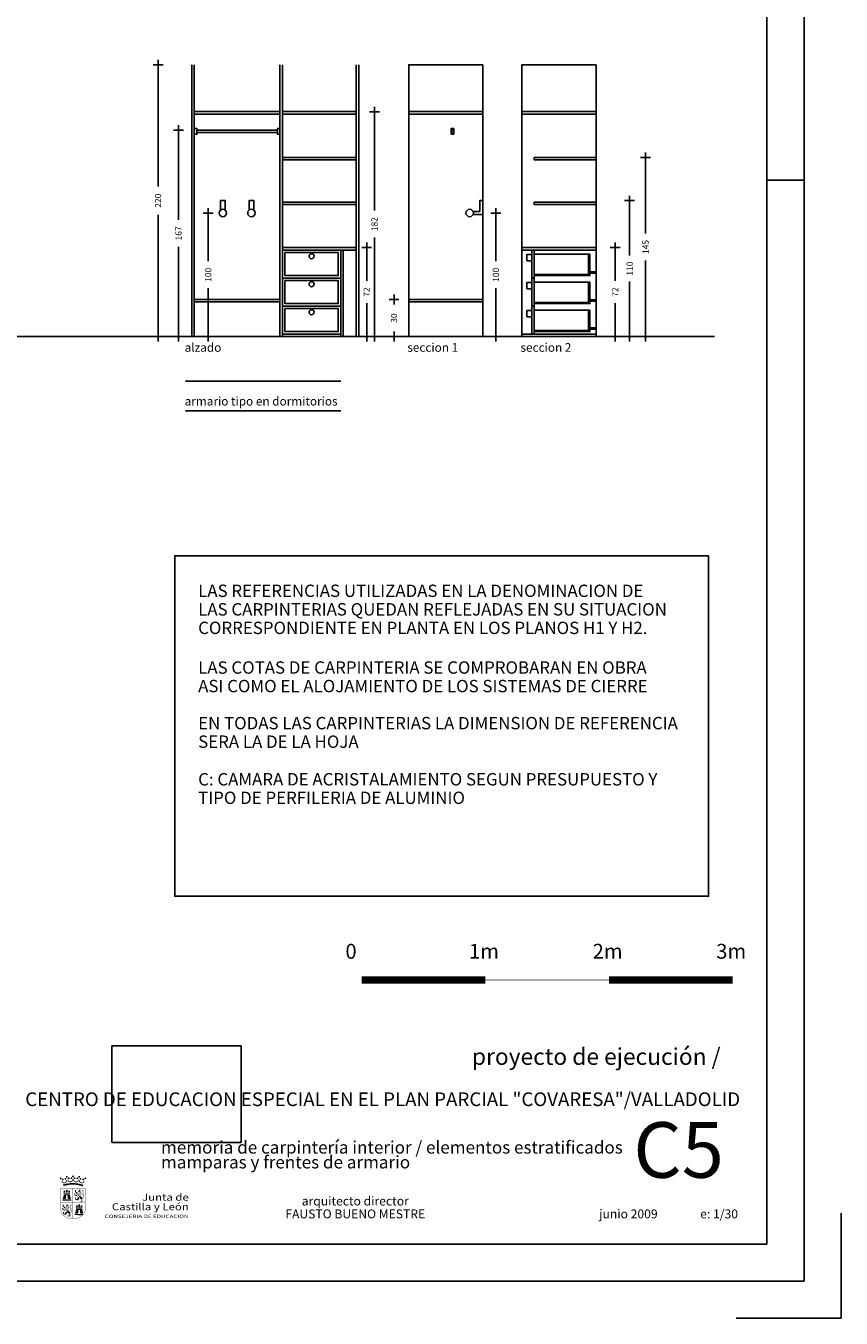
# Model space of a CAD drawing. Units: millimetres. Extents: x -98542 to -63304, y 8763 to 35323.
# Drawn here: x -72214 to -71555, y 27455 to 28501 of the extents above; entities that cross this region are included whole.
import ezdxf
from ezdxf.enums import TextEntityAlignment as Align

# ---------------------------------------------------------------- set-up
doc = ezdxf.new("R2010")
doc.units = ezdxf.units.MM
doc.header["$PDMODE"] = 3
doc.header["$PDSIZE"] = -3
doc.linetypes.add('CONTINUA', pattern=[0])
for name, color, linetype in [('0-CARPI', 8, 'Continuous'), ('0-COTAS', 204, 'CONTINUA'), ('2', 9, 'Continuous'), ('A-TRAMAS 1', 253, 'Continuous'), ('CARP-INTERIOR', 111, 'Continuous'), ('D-TEXTO', 7, 'Continuous')]:
    doc.layers.add(name, color=color, linetype=linetype)
doc.layers.add('T_caratula', color=7, linetype='Continuous', true_color=0xff8205)
doc.styles.add('2', font='SIMPLEX.shx')
doc.styles.add('century', font='GOTHIC.TTF')
doc.styles.add('Trebuchet MS', font='trebuc.TTF')
doc.styles.add('Tw Cen MT', font='TCCEB.TTF')
doc.styles.add('verdana', font='verdana.TTF', dxfattribs={"width": 1.2})
doc.dimstyles.new('ACOPIN', dxfattribs={"dimtxt": 5, "dimasz": 2, "dimexe": 0, "dimexo": 0, "dimgap": 5, "dimtad": 0, "dimdec": 0, "dimzin": 0, "dimdsep": 46, "dimtxsty": '2', "dimblk1": 'PIN1', "dimblk2": 'PIN2', "dimsah": 1, "dimcen": 0, "dimdle": 40, "dimse1": 1, "dimse2": 1, "dimadec": 0, "dimazin": 0, "dimtfac": 0.1, "dimtdec": 0, "dimtix": 1, "dimtofl": 0, "dimtmove": 2, "dimatfit": 3, "dimldrblk": 'PIN1', "dimfxl": 0, "dimtolj": 1, "dimtzin": 0, "dimarcsym": 0})
picture_1 = doc.add_image_def('image1.jpg', size_in_pixel=(375, 280))

# ---------------------------------------------------------------- blocks, each defined once
blk = doc.blocks.new('A1')
blk.add_line((0, 2970), (-100, 2970))
for points in [[(-8400, 0), (0, 0), (0, 5940), (-8400, 5940)], [(-8300, 100), (-100, 100), (-100, 5840), (-8300, 5840)]]:
    blk.add_lwpolyline(points, close=True)
blk.add_lwpolyline([(100, 182.8), (100, -100), (-182.8, -100)])
blk = doc.blocks.new('PIN1')
for p, q in [((2, 0), (-2, 0)), ((0, -2), (0, 2))]:
    blk.add_line(p, q)
at = {"const_width": 0.3}
blk.add_lwpolyline([(-0.15, 0, 1), (0.15, 0, 1)], format="xyb", close=True, dxfattribs=at)
blk = doc.blocks.new('PIN2')
for p, q in [((-2, 0), (2, 0)), ((0, 2), (0, -2))]:
    blk.add_line(p, q)
at = {"const_width": 0.3}
blk.add_lwpolyline([(-0.15, 0, 1), (0.15, 0, 1)], format="xyb", close=True, dxfattribs=at)
blk = doc.blocks.new('*D804')
at = {"layer": '0-COTAS', "color": 0, "lineweight": -2}
for p, q in [((-72107.4, 28467.3), (-72107.4, 28370.7)), ((-72107.4, 28251.3), (-72107.4, 28347.9))]:
    blk.add_line(p, q, dxfattribs=at)
at = {"layer": 'Defpoints', "color": 0}
for p in [(-72122.7, 28469.3), (-72107.4, 28469.3), (-72122.7, 28249.3)]:
    blk.add_point(p, dxfattribs=at)
at = {"layer": '0-COTAS', "color": 0, "lineweight": -2, "xscale": 2, "yscale": 2, "zscale": 2}
for name, p, rotation in [('PIN2', (-72107.4, 28469.3), 90), ('PIN1', (-72107.4, 28249.3), 270)]:
    blk.add_blockref(name, p, dxfattribs=dict(at, rotation=rotation))
at = {"layer": '0-COTAS', "color": 0, "insert": (-72107.4, 28359.3), "char_height": 5, "attachment_point": 5, "rotation": 90, "style": '2'}
blk.add_mtext('\\A1;220', dxfattribs=at)
blk = doc.blocks.new('*D832')
at = {"layer": '0-COTAS', "color": 0, "lineweight": -2}
for p, q in [((-71932.3, 28429.3), (-71932.3, 28351.3)), ((-71932.3, 28251.3), (-71932.3, 28329.4))]:
    blk.add_line(p, q, dxfattribs=at)
at = {"layer": 'Defpoints', "color": 0}
for p in [(-71947.1, 28431.3), (-71947.1, 28249.3), (-71932.3, 28249.3)]:
    blk.add_point(p, dxfattribs=at)
at = {"layer": '0-COTAS', "color": 0, "lineweight": -2, "xscale": 2, "yscale": 2, "zscale": 2}
for name, p, rotation in [('PIN1', (-71932.3, 28431.3), 90), ('PIN2', (-71932.3, 28249.3), 270)]:
    blk.add_blockref(name, p, dxfattribs=dict(at, rotation=rotation))
at = {"layer": '0-COTAS', "color": 0, "insert": (-71932.3, 28340.3), "char_height": 5, "attachment_point": 5, "rotation": 90, "style": '2'}
blk.add_mtext('\\A1;182', dxfattribs=at)
blk = doc.blocks.new('*D833')
at = {"layer": '0-COTAS', "color": 0, "lineweight": -2}
for p, q in [((-72090.8, 28414.3), (-72090.8, 28343.8)), ((-72090.8, 28251.3), (-72090.8, 28321.9))]:
    blk.add_line(p, q, dxfattribs=at)
at = {"layer": 'Defpoints', "color": 0}
for p in [(-72043.4, 28416.3), (-72090.8, 28249.3), (-72043.4, 28249.3)]:
    blk.add_point(p, dxfattribs=at)
at = {"layer": '0-COTAS', "color": 0, "lineweight": -2, "xscale": 2, "yscale": 2, "zscale": 2}
for name, p, rotation in [('PIN1', (-72090.8, 28416.3), 90), ('PIN2', (-72090.8, 28249.3), 270)]:
    blk.add_blockref(name, p, dxfattribs=dict(at, rotation=rotation))
at = {"layer": '0-COTAS', "color": 0, "insert": (-72090.8, 28332.8), "char_height": 5, "attachment_point": 5, "rotation": 90, "style": '2'}
blk.add_mtext('\\A1;167', dxfattribs=at)
blk = doc.blocks.new('*D834')
at = {"layer": '0-COTAS', "color": 0, "lineweight": -2}
for p, q in [((-72066.8, 28347.3), (-72066.8, 28310.3)), ((-72066.8, 28251.3), (-72066.8, 28288.4))]:
    blk.add_line(p, q, dxfattribs=at)
at = {"layer": 'Defpoints', "color": 0}
for p in [(-72055, 28349.3), (-72066.8, 28249.3), (-72043.4, 28249.3)]:
    blk.add_point(p, dxfattribs=at)
at = {"layer": '0-COTAS', "color": 0, "lineweight": -2, "xscale": 2, "yscale": 2, "zscale": 2}
for name, p, rotation in [('PIN1', (-72066.8, 28349.3), 90), ('PIN2', (-72066.8, 28249.3), 270)]:
    blk.add_blockref(name, p, dxfattribs=dict(at, rotation=rotation))
at = {"layer": '0-COTAS', "color": 0, "insert": (-72066.8, 28299.3), "char_height": 5, "attachment_point": 5, "rotation": 90, "style": '2'}
blk.add_mtext('\\A1;100', dxfattribs=at)
blk = doc.blocks.new('*D835')
at = {"layer": '0-COTAS', "color": 0, "lineweight": -2}
for p, q in [((-71938.6, 28319.3), (-71938.6, 28294.4)), ((-71938.6, 28251.3), (-71938.6, 28276.3))]:
    blk.add_line(p, q, dxfattribs=at)
at = {"layer": 'Defpoints', "color": 0}
for p in [(-71947.1, 28321.3), (-71947.1, 28249.3), (-71938.6, 28249.3)]:
    blk.add_point(p, dxfattribs=at)
at = {"layer": '0-COTAS', "color": 0, "lineweight": -2, "xscale": 2, "yscale": 2, "zscale": 2}
for name, p, rotation in [('PIN1', (-71938.6, 28321.3), 90), ('PIN2', (-71938.6, 28249.3), 270)]:
    blk.add_blockref(name, p, dxfattribs=dict(at, rotation=rotation))
at = {"layer": '0-COTAS', "color": 0, "insert": (-71938.6, 28285.3), "char_height": 5, "attachment_point": 5, "rotation": 90, "style": '2'}
blk.add_mtext('\\A1;72', dxfattribs=at)
blk = doc.blocks.new('*D836')
at = {"layer": '0-COTAS', "color": 0, "lineweight": -2}
for p, q in [((-71737.5, 28319.3), (-71737.5, 28294.4)), ((-71737.5, 28251.3), (-71737.5, 28276.3))]:
    blk.add_line(p, q, dxfattribs=at)
at = {"layer": 'Defpoints', "color": 0}
for p in [(-71783, 28321.3), (-71783, 28249.3), (-71737.5, 28249.3)]:
    blk.add_point(p, dxfattribs=at)
at = {"layer": '0-COTAS', "color": 0, "lineweight": -2, "xscale": 2, "yscale": 2, "zscale": 2}
for name, p, rotation in [('PIN1', (-71737.5, 28321.3), 90), ('PIN2', (-71737.5, 28249.3), 270)]:
    blk.add_blockref(name, p, dxfattribs=dict(at, rotation=rotation))
at = {"layer": '0-COTAS', "color": 0, "insert": (-71737.5, 28285.3), "char_height": 5, "attachment_point": 5, "rotation": 90, "style": '2'}
blk.add_mtext('\\A1;72', dxfattribs=at)
blk = doc.blocks.new('*D837')
at = {"layer": '0-COTAS', "color": 0, "lineweight": -2}
for p, q in [((-71725.9, 28357.3), (-71725.9, 28314.8)), ((-71725.9, 28251.3), (-71725.9, 28293.8))]:
    blk.add_line(p, q, dxfattribs=at)
at = {"layer": 'Defpoints', "color": 0}
for p in [(-71753, 28359.3), (-71725.9, 28249.3), (-71657.2, 28249.3)]:
    blk.add_point(p, dxfattribs=at)
at = {"layer": '0-COTAS', "color": 0, "lineweight": -2, "xscale": 2, "yscale": 2, "zscale": 2}
for name, p, rotation in [('PIN1', (-71725.9, 28359.3), 90), ('PIN2', (-71725.9, 28249.3), 270)]:
    blk.add_blockref(name, p, dxfattribs=dict(at, rotation=rotation))
at = {"layer": '0-COTAS', "color": 0, "insert": (-71725.9, 28304.3), "char_height": 5, "attachment_point": 5, "rotation": 90, "style": '2'}
blk.add_mtext('\\A1;110', dxfattribs=at)
blk = doc.blocks.new('*D838')
at = {"layer": '0-COTAS', "color": 0, "lineweight": -2}
for p, q in [((-71713, 28392.3), (-71713, 28332.8)), ((-71713, 28251.3), (-71713, 28310.9))]:
    blk.add_line(p, q, dxfattribs=at)
at = {"layer": 'Defpoints', "color": 0}
for p in [(-71753, 28394.3), (-71741.5, 28249.3), (-71713, 28249.3)]:
    blk.add_point(p, dxfattribs=at)
at = {"layer": '0-COTAS', "color": 0, "lineweight": -2, "xscale": 2, "yscale": 2, "zscale": 2}
for name, p, rotation in [('PIN1', (-71713, 28394.3), 90), ('PIN2', (-71713, 28249.3), 270)]:
    blk.add_blockref(name, p, dxfattribs=dict(at, rotation=rotation))
at = {"layer": '0-COTAS', "color": 0, "insert": (-71713, 28321.8), "char_height": 5, "attachment_point": 5, "rotation": 90, "style": '2'}
blk.add_mtext('\\A1;145', dxfattribs=at)
blk = doc.blocks.new('*D839')
at = {"layer": '0-COTAS', "color": 0, "lineweight": -2}
for p, q in [((-71916.5, 28281.3), (-71916.5, 28283.3)), ((-71916.5, 28247.3), (-71916.5, 28245.3))]:
    blk.add_line(p, q, dxfattribs=at)
at = {"layer": 'Defpoints', "color": 0}
for p in [(-71874.6, 28279.3), (-71916.5, 28249.3), (-71874.6, 28249.3)]:
    blk.add_point(p, dxfattribs=at)
at = {"layer": '0-COTAS', "color": 0, "lineweight": -2, "xscale": 2, "yscale": 2, "zscale": 2}
for name, p, rotation in [('PIN1', (-71916.5, 28279.3), 270), ('PIN2', (-71916.5, 28249.3), 90)]:
    blk.add_blockref(name, p, dxfattribs=dict(at, rotation=rotation))
at = {"layer": '0-COTAS', "color": 0, "insert": (-71916.5, 28264.3), "char_height": 5, "attachment_point": 5, "rotation": 90, "style": '2'}
blk.add_mtext('\\A1;30', dxfattribs=at)
blk = doc.blocks.new('*D840')
at = {"layer": '0-COTAS', "color": 0, "lineweight": -2}
for p, q in [((-71834.1, 28347.3), (-71834.1, 28310.3)), ((-71834.1, 28251.3), (-71834.1, 28288.4))]:
    blk.add_line(p, q, dxfattribs=at)
at = {"layer": 'Defpoints', "color": 0}
for p in [(-71855.3, 28349.3), (-71855.3, 28249.3), (-71834.1, 28249.3)]:
    blk.add_point(p, dxfattribs=at)
at = {"layer": '0-COTAS', "color": 0, "lineweight": -2, "xscale": 2, "yscale": 2, "zscale": 2}
for name, p, rotation in [('PIN1', (-71834.1, 28349.3), 90), ('PIN2', (-71834.1, 28249.3), 270)]:
    blk.add_blockref(name, p, dxfattribs=dict(at, rotation=rotation))
at = {"layer": '0-COTAS', "color": 0, "insert": (-71834.1, 28299.3), "char_height": 5, "attachment_point": 5, "rotation": 90, "style": '2'}
blk.add_mtext('\\A1;100', dxfattribs=at)

msp = doc.modelspace()

# ---------------------------------------------------------------- hatches: boundary and pattern name
at = {"layer": 'T_caratula', "true_color": 0x718384}
h = msp.add_hatch(color=8, dxfattribs=at)
edge = h.paths.add_edge_path()
edge.add_spline(control_points=[(-72174.829, 27535.7), (-72175.274, 27535.667), (-72176.201, 27535.598), (-72177.128, 27535.658), (-72177.61, 27535.69)], knot_values=[0, 0, 0, 0, 0.15036946, 0.31300039, 0.31300039, 0.31300039, 0.31300039], degree=3, periodic=0)
edge.add_line((-72177.61, 27535.69), (-72177.626, 27535.441))
edge.add_spline(control_points=[(-72177.626, 27535.441), (-72176.866, 27535.391), (-72176.079, 27535.365), (-72175.144, 27535.426), (-72174.977, 27535.438), (-72174.811, 27535.451)], knot_values=[0, 0, 0, 0, 0.25682867, 0.25682867, 0.31300039, 0.31300039, 0.31300039, 0.31300039], degree=3, periodic=0)
edge.add_line((-72174.811, 27535.451), (-72174.829, 27535.7))
msp.add_hatch(color=8, dxfattribs=at).paths.add_polyline_path([(-72176.353, 27535.619), (-72176.101, 27535.565), (-72176.101, 27535.906), (-72176.353, 27535.901)])

# ---------------------------------------------------------------- linework, layer by layer
msp.add_line((-73052.565, 28249.32), (-71657.227, 28249.32))
msp.add_lwpolyline([(-71661.998, 28071.873), (-72093.847, 28071.873), (-72093.847, 27796.429), (-71661.998, 27796.429)], close=True)
at = {"layer": '0-CARPI', "color": 49, "true_color": 0x474747, "const_width": 0.6}
msp.add_lwpolyline([(-71942.572, 27728.505), (-71642.572, 27728.505)], dxfattribs=at)
at = {"layer": 'A-TRAMAS 1', "color": 251, "true_color": 0x696969, "const_width": 6}
for points in [[(-71942.572, 27728.505), (-71842.572, 27728.505)], [(-71742.572, 27728.505), (-71642.572, 27728.505)]]:
    msp.add_lwpolyline(points, dxfattribs=at)
at = {"layer": 'CARP-INTERIOR'}
for p, q in [((-72080.097, 28469.32), (-72080.097, 28249.32)), ((-72078.097, 28469.32), (-72078.097, 28249.32)), ((-72008.764, 28469.32), (-72008.764, 28249.32)), ((-72006.764, 28469.32), (-72006.764, 28249.32)), ((-71947.097, 28469.32), (-71947.097, 28249.32)), ((-71945.097, 28469.32), (-71945.097, 28249.32)), ((-72078.097, 28431.32), (-72008.764, 28431.32)), ((-72078.097, 28429.32), (-72008.764, 28429.32)), ((-72006.764, 28431.32), (-71947.097, 28431.32)), ((-72006.764, 28429.32), (-71947.097, 28429.32)), ((-71904.622, 28431.32), (-71844.622, 28431.32)), ((-71904.622, 28429.32), (-71844.622, 28429.32)), ((-71813.029, 28431.32), (-71753.029, 28431.32)), ((-71813.029, 28429.32), (-71753.029, 28429.32)), ((-72075.99, 28416.32), (-72010.871, 28416.32)), ((-72075.99, 28414.32), (-72010.871, 28414.32)), ((-72006.764, 28394.32), (-71947.097, 28394.32)), ((-72006.764, 28392.32), (-71947.097, 28392.32)), ((-72006.764, 28358.154), (-71947.097, 28358.154)), ((-72006.764, 28356.154), (-71947.097, 28356.154)), ((-72006.764, 28321.32), (-71947.097, 28321.32)), ((-71813.029, 28321.32), (-71753.029, 28321.32)), ((-72006.764, 28319.32), (-71947.097, 28319.32)), ((-71959.597, 28319.32), (-71959.597, 28249.32)), ((-71957.597, 28319.32), (-71957.597, 28249.32)), ((-71813.029, 28319.32), (-71753.029, 28319.32)), ((-71759.029, 28299.654), (-71759.029, 28315.968)), ((-71758.029, 28301.654), (-71753.029, 28301.654)), ((-71758.029, 28300.654), (-71753.029, 28300.654)), ((-71803.029, 28299.654), (-71759.029, 28299.654)), ((-71759.029, 28276.987), (-71759.029, 28293.301)), ((-72078.097, 28279.32), (-72008.764, 28279.32)), ((-71904.622, 28279.32), (-71844.622, 28279.32)), ((-71758.029, 28278.987), (-71753.029, 28278.987)), ((-72078.097, 28277.32), (-72008.764, 28277.32)), ((-71904.622, 28277.32), (-71844.622, 28277.32)), ((-71803.029, 28276.987), (-71759.029, 28276.987)), ((-71759.029, 28254.32), (-71759.029, 28270.635)), ((-71758.029, 28277.987), (-71753.029, 28277.987)), ((-72006.764, 28251.32), (-71959.597, 28251.32)), ((-72006.764, 28249.32), (-71959.597, 28249.32)), ((-71813.029, 28251.32), (-71753.029, 28251.32)), ((-71813.029, 28249.32), (-71753.029, 28249.32)), ((-71803.029, 28254.32), (-71759.029, 28254.32)), ((-71758.029, 28256.32), (-71753.029, 28256.32)), ((-71758.029, 28255.32), (-71753.029, 28255.32))]:
    msp.add_line(p, q, dxfattribs=at)
for points in [[(-71844.622, 28469.32), (-71904.622, 28469.32), (-71904.622, 28249.32), (-71844.622, 28249.32)], [(-71753.029, 28469.32), (-71813.029, 28469.32), (-71813.029, 28249.32), (-71753.029, 28249.32)], [(-72078.097, 28412.986), (-72075.99, 28412.986), (-72075.99, 28417.654), (-72078.097, 28417.654)], [(-72008.764, 28412.986), (-72010.871, 28412.986), (-72010.871, 28417.654), (-72008.764, 28417.654)], [(-71870.267, 28412.986), (-71868.16, 28412.986), (-71868.16, 28417.654), (-71870.267, 28417.654)], [(-71753.029, 28394.32), (-71803.029, 28394.32), (-71803.029, 28392.32), (-71753.029, 28392.32)], [(-71753.029, 28358.154), (-71803.029, 28358.154), (-71803.029, 28356.154), (-71753.029, 28356.154)], [(-72006.764, 28319.32), (-71959.597, 28319.32), (-71959.597, 28296.654), (-72006.764, 28296.654)], [(-72004.764, 28317.32), (-71961.597, 28317.32), (-71961.597, 28298.654), (-72004.764, 28298.654)], [(-71809.01, 28310.698), (-71805.029, 28310.698), (-71805.029, 28315.827), (-71809.01, 28315.827)], [(-71803.029, 28296.654), (-71805.029, 28296.654), (-71805.029, 28319.32), (-71803.029, 28319.32)], [(-71803.029, 28296.654), (-71803.029, 28296.654), (-71803.029, 28319.32), (-71803.029, 28319.32)], [(-71803.029, 28298.654), (-71758.029, 28298.654), (-71758.029, 28315.968), (-71803.029, 28315.968)], [(-72006.764, 28296.654), (-71959.597, 28296.654), (-71959.597, 28273.987), (-72006.764, 28273.987)], [(-72004.764, 28294.654), (-71961.597, 28294.654), (-71961.597, 28275.987), (-72004.764, 28275.987)], [(-71809.01, 28288.032), (-71805.029, 28288.032), (-71805.029, 28293.16), (-71809.01, 28293.16)], [(-71803.029, 28273.987), (-71805.029, 28273.987), (-71805.029, 28296.654), (-71803.029, 28296.654)], [(-71803.029, 28275.987), (-71758.029, 28275.987), (-71758.029, 28293.301), (-71803.029, 28293.301)], [(-72006.764, 28273.987), (-71959.597, 28273.987), (-71959.597, 28251.32), (-72006.764, 28251.32)], [(-72004.764, 28271.987), (-71961.597, 28271.987), (-71961.597, 28253.32), (-72004.764, 28253.32)], [(-71809.01, 28265.365), (-71805.029, 28265.365), (-71805.029, 28270.494), (-71809.01, 28270.494)], [(-71803.029, 28251.32), (-71805.029, 28251.32), (-71805.029, 28273.987), (-71803.029, 28273.987)], [(-71803.029, 28253.32), (-71758.029, 28253.32), (-71758.029, 28270.635), (-71803.029, 28270.635)]]:
    msp.add_lwpolyline(points, close=True, dxfattribs=at)
for points in [[(-72053.095, 28351.622), (-72053.095, 28359.32), (-72056.877, 28359.32), (-72056.877, 28351.622)], [(-72029.984, 28351.622), (-72029.984, 28359.32), (-72033.766, 28359.32), (-72033.766, 28351.622)], [(-71852.567, 28350.524), (-71847.13, 28350.524), (-71847.13, 28359.32), (-71844.622, 28359.32), (-71844.622, 28348.016), (-71852.588, 28348.016)]]:
    msp.add_lwpolyline(points, dxfattribs=at)
for centre, radius in [((-71869.213, 28415.374), 1.054), ((-72054.986, 28349.293), 3), ((-72031.875, 28349.293), 3), ((-71855.302, 28349.293), 3), ((-71983.18, 28314.32), 2), ((-71983.18, 28291.654), 2), ((-71983.18, 28268.987), 2)]:
    msp.add_circle(centre, radius, dxfattribs=at)
at = {"layer": 'D-TEXTO'}
for points in [[(-71959.524, 28213.307), (-72085.108, 28213.307)], [(-72085.108, 28189.307), (-71959.524, 28189.307)]]:
    msp.add_lwpolyline(points, dxfattribs=at)
at = {"layer": 'T_caratula', "color": 8, "true_color": 0x718384, "const_width": 0.739}
for points in [[(-72185.849, 27568.219, -1), (-72186.552, 27567.993, -1)], [(-72184.894, 27567.056, 1), (-72184.191, 27567.283, 1)], [(-72181.946, 27567.769, -1), (-72182.675, 27567.649, -1)], [(-72181.629, 27569.24, 1), (-72180.9, 27569.36, 1)], [(-72180.129, 27568.067, 1), (-72179.4, 27568.187, 1)], [(-72177.139, 27568.275, -1), (-72177.878, 27568.275, -1)], [(-72176.587, 27569.675, 1), (-72175.848, 27569.675, 1)], [(-72175.298, 27568.275, 1), (-72174.559, 27568.274, 1)], [(-72172.307, 27568.065, -1), (-72173.036, 27568.185, -1)], [(-72170.807, 27569.237, -1), (-72171.536, 27569.357, -1)], [(-72170.491, 27567.766, 1), (-72169.762, 27567.646, 1)], [(-72167.559, 27567.056, -1), (-72168.263, 27567.283, -1)], [(-72166.605, 27568.219, 1), (-72165.902, 27567.993, 1)]]:
    msp.add_lwpolyline(points, format="xyb", close=True, dxfattribs=at)
at = {"layer": 'T_caratula', "color": 8, "true_color": 0x718384, "const_width": 0.252}
for points in [[(-72176.22, 27560.11), (-72186.066, 27560.107), (-72186.061, 27542.494), (-72185.868, 27541.11), (-72185.308, 27539.802), (-72184.321, 27538.511), (-72183.178, 27537.532), (-72181.714, 27536.672), (-72179.999, 27536.015), (-72178.162, 27535.615), (-72177.626, 27535.577)], [(-72176.241, 27559.996), (-72176.227, 27535.898)], [(-72176.22, 27560.11), (-72166.375, 27560.107), (-72166.379, 27542.494), (-72166.573, 27541.11), (-72167.133, 27539.802), (-72168.119, 27538.511), (-72169.263, 27537.532), (-72170.727, 27536.672), (-72172.442, 27536.015), (-72174.279, 27535.615), (-72174.814, 27535.577)], [(-72186.069, 27548.381), (-72166.378, 27548.376)]]:
    msp.add_lwpolyline(points, dxfattribs=at)
at = {"layer": 'T_caratula', "color": 8, "true_color": 0x718384}
for points, const_width in [([(-72181.409, 27566.756, -0.95885105), (-72185.266, 27565.814, -0.95885105)], 0.63), ([(-72168.008, 27562.195, 0.16490185), (-72184.113, 27562.454, 0.1671317)], 1.313), ([(-72180.506, 27566.91, 0.9121405), (-72176.415, 27567.303, 0.9121405)], 0.63), ([(-72175.824, 27567.323, 0.93228886), (-72171.725, 27566.857, 0.93228886)], 0.63), ([(-72172.906, 27554.597, 0.26856393), (-72169.776, 27557.984, 0.26856393)], 0.252), ([(-72172.469, 27554.143, 0.23741576), (-72169.422, 27557.183, 0.23741576)], 0.252), ([(-72171.045, 27566.756, 0.95885105), (-72167.188, 27565.814, 0.95885105)], 0.63), ([(-72167.574, 27557.62, 0.5127541), (-72168.523, 27558.421, 0.60750989), (-72168.332, 27557.303, -0.39648418), (-72168.133, 27556.114, 0.25816355), (-72168.584, 27554.44)], 0.252), ([(-72177.423, 27545.891, 0.5127541), (-72178.372, 27546.692, 0.60750989), (-72178.181, 27545.574, -0.39648418), (-72177.981, 27544.385, 0.25816355), (-72178.432, 27542.711)], 0.252), ([(-72173.196, 27555.11, 0.11330954), (-72171.274, 27556.281, 0.11330954)], 0.252), ([(-72171.981, 27553.759, 0.18319174), (-72169.125, 27556.362, 0.18319174)], 0.252), ([(-72168.927, 27552.512, 0.81528545), (-72167.381, 27553.55, -0.20825991), (-72167.381, 27554.89)], 0.252), ([(-72167.681, 27555.57, 0.26289567), (-72168.03, 27553.979, 0.26289567)], 0.252), ([(-72183.045, 27543.381, 0.11330954), (-72181.123, 27544.552, 0.11330954)], 0.252), ([(-72182.755, 27542.868, 0.26856393), (-72179.625, 27546.255, 0.26856393)], 0.252), ([(-72182.318, 27542.414, 0.23741576), (-72179.271, 27545.454, 0.23741576)], 0.252), ([(-72181.83, 27542.03, 0.18319174), (-72178.974, 27544.633, 0.18319174)], 0.252), ([(-72178.776, 27540.783, 0.81528545), (-72177.23, 27541.821, -0.20825991), (-72177.23, 27543.161)], 0.252), ([(-72177.53, 27543.841, 0.26289567), (-72177.879, 27542.25, 0.26289567)], 0.252)]:
    msp.add_lwpolyline(points, format="xyb", dxfattribs=dict(at, const_width=const_width))
for points in [[(-72183.635, 27556.602), (-72182.384, 27556.618), (-72183.65, 27558.014), (-72182.387, 27558.022)], [(-72180.594, 27556.623), (-72181.844, 27556.639), (-72180.577, 27558.727), (-72181.841, 27558.737)], [(-72178.772, 27556.601), (-72180.022, 27556.617), (-72178.755, 27558.012), (-72180.019, 27558.022)], [(-72174.65, 27557.236), (-72173.964, 27557.546), (-72174.698, 27558.808), (-72173.844, 27558.418)], [(-72173.312, 27555.597), (-72172.191, 27556.119), (-72174.65, 27557.236), (-72173.964, 27557.546)], [(-72171.169, 27558.558), (-72170.194, 27558.573), (-72172.213, 27557.498), (-72171.268, 27556.486)], [(-72171.061, 27558.892), (-72170.144, 27558.907), (-72171.164, 27559.155), (-72170.176, 27559.189)], [(-72184.84, 27550.077), (-72184.873, 27550.981), (-72177.573, 27550.04), (-72177.536, 27550.97)], [(-72184.498, 27545.507), (-72183.813, 27545.817), (-72184.547, 27547.079), (-72183.693, 27546.689)], [(-72184.426, 27551.303), (-72182.027, 27551.263), (-72183.625, 27555.275), (-72181.968, 27553.796)], [(-72183.69, 27555.659), (-72184.096, 27556.339), (-72178.739, 27555.605), (-72178.342, 27556.292)], [(-72183.625, 27555.275), (-72181.968, 27553.796), (-72181.861, 27555.259), (-72181.68, 27554.31)], [(-72181.018, 27546.829), (-72180.043, 27546.844), (-72182.062, 27545.769), (-72181.117, 27544.757)], [(-72181.68, 27554.31), (-72180.727, 27554.31), (-72181.861, 27555.259), (-72180.545, 27555.259)], [(-72180.91, 27547.163), (-72179.993, 27547.178), (-72181.013, 27547.426), (-72180.025, 27547.46)], [(-72178.781, 27555.273), (-72180.44, 27553.796), (-72180.545, 27555.259), (-72180.727, 27554.31)], [(-72177.983, 27551.301), (-72180.382, 27551.262), (-72178.781, 27555.273), (-72180.44, 27553.796)], [(-72175.08, 27554.317), (-72174.369, 27554.774), (-72175.115, 27556.023), (-72174.268, 27555.569)], [(-72172.269, 27553.482), (-72173.285, 27554.609), (-72175.08, 27554.317), (-72174.369, 27554.774)], [(-72174.2, 27550.759), (-72173.663, 27551.299), (-72174.576, 27552.759), (-72173.697, 27552.498)], [(-72171.871, 27550.231), (-72172.681, 27551.179), (-72174.2, 27550.759), (-72173.663, 27551.299)], [(-72171.871, 27550.231), (-72172.681, 27551.179), (-72171.553, 27551.406), (-72172.658, 27552.308)], [(-72171.553, 27551.406), (-72172.658, 27552.308), (-72170.977, 27552.029), (-72171.665, 27553.028)], [(-72170.615, 27544.854), (-72171.866, 27544.87), (-72170.599, 27546.958), (-72171.862, 27546.968)], [(-72171.448, 27553.478), (-72170.09, 27554.321), (-72170.933, 27552.889), (-72169.96, 27553.506)], [(-72170.933, 27552.889), (-72169.96, 27553.506), (-72170.552, 27551.574), (-72169.041, 27552.886)], [(-72170.552, 27551.574), (-72169.041, 27552.886), (-72169.474, 27551.25), (-72168.719, 27552.2)], [(-72169.099, 27549.814), (-72168.521, 27549.103), (-72170.113, 27549.863), (-72170.503, 27549.131)], [(-72169.474, 27551.25), (-72168.719, 27552.2), (-72169.099, 27549.814), (-72168.521, 27549.103)], [(-72184.929, 27542.588), (-72184.218, 27543.045), (-72184.964, 27544.294), (-72184.117, 27543.84)], [(-72182.118, 27541.753), (-72183.133, 27542.88), (-72184.929, 27542.588), (-72184.218, 27543.045)], [(-72183.161, 27543.868), (-72182.04, 27544.39), (-72184.498, 27545.507), (-72183.813, 27545.817)], [(-72184.049, 27539.03), (-72183.512, 27539.57), (-72184.425, 27541.03), (-72183.546, 27540.769)], [(-72181.72, 27538.502), (-72182.53, 27539.45), (-72184.049, 27539.03), (-72183.512, 27539.57)], [(-72181.72, 27538.502), (-72182.53, 27539.45), (-72181.402, 27539.677), (-72182.507, 27540.579)], [(-72181.402, 27539.677), (-72182.507, 27540.579), (-72180.825, 27540.3), (-72181.514, 27541.299)], [(-72181.297, 27541.749), (-72179.939, 27542.592), (-72180.782, 27541.16), (-72179.809, 27541.777)], [(-72180.782, 27541.16), (-72179.809, 27541.777), (-72180.401, 27539.845), (-72178.89, 27541.157)], [(-72180.401, 27539.845), (-72178.89, 27541.157), (-72179.323, 27539.521), (-72178.568, 27540.471)], [(-72178.948, 27538.085), (-72178.369, 27537.374), (-72179.962, 27538.134), (-72180.351, 27537.402)], [(-72179.323, 27539.521), (-72178.568, 27540.471), (-72178.948, 27538.085), (-72178.369, 27537.374)], [(-72174.862, 27538.308), (-72174.895, 27539.212), (-72169.038, 27538.272), (-72168.129, 27539.201)], [(-72174.447, 27539.534), (-72172.048, 27539.494), (-72173.647, 27543.506), (-72171.989, 27542.027)], [(-72173.712, 27543.89), (-72174.117, 27544.57), (-72168.76, 27543.836), (-72168.364, 27544.523)], [(-72173.656, 27544.833), (-72172.405, 27544.849), (-72173.672, 27546.244), (-72172.408, 27546.253)], [(-72173.647, 27543.506), (-72171.989, 27542.027), (-72171.883, 27543.49), (-72171.702, 27542.541)], [(-72171.702, 27542.541), (-72170.749, 27542.541), (-72171.883, 27543.49), (-72170.567, 27543.49)], [(-72168.803, 27543.504), (-72170.462, 27542.027), (-72170.567, 27543.49), (-72170.749, 27542.541)], [(-72168.005, 27539.532), (-72170.404, 27539.493), (-72168.803, 27543.504), (-72170.462, 27542.027)], [(-72168.793, 27544.832), (-72170.044, 27544.848), (-72168.777, 27546.243), (-72170.04, 27546.253)]]:
    msp.add_solid(points, dxfattribs=at)

# ---------------------------------------------------------------- block references
at = {"xscale": 0.2999999998137355, "yscale": 0.2999999999301508, "zscale": 0.3}
msp.add_blockref('A1', (-71584.745, 27484.948), dxfattribs=at)

# ---------------------------------------------------------------- texts
at = {"layer": '2', "style": 'century'}
for s, p in [('LAS REFERENCIAS UTILIZADAS EN LA DENOMINACION DE', (-72074.955, 28038.568)), ('LAS CARPINTERIAS QUEDAN REFLEJADAS EN SU SITUACION', (-72074.955, 28023.568)), ('CORRESPONDIENTE EN PLANTA EN LOS PLANOS H1 Y H2.', (-72074.955, 28008.568)), ('LAS COTAS DE CARPINTERIA SE COMPROBARAN EN OBRA', (-72074.955, 27976.472)), ('ASI COMO EL ALOJAMIENTO DE LOS SISTEMAS DE CIERRE', (-72074.955, 27961.472)), ('EN TODAS LAS CARPINTERIAS LA DIMENSION DE REFERENCIA ', (-72074.955, 27931.472)), ('SERA LA DE LA HOJA', (-72074.955, 27916.472)), ('C: CAMARA DE ACRISTALAMIENTO SEGUN PRESUPUESTO Y ', (-72074.955, 27886.031)), ('TIPO DE PERFILERIA DE ALUMINIO', (-72074.955, 27871.046))]:
    msp.add_text(s, height=10, dxfattribs=at).set_placement(p)
at = {"layer": 'A-TRAMAS 1', "color": 251, "true_color": 0x696969, "style": 'Tw Cen MT'}
for s, p in [('0', (-71955.815, 27745.85)), ('1m', (-71855.815, 27745.85)), ('2m', (-71755.815, 27745.85)), ('3m', (-71655.815, 27745.85))]:
    msp.add_text(s, height=12, dxfattribs=at).set_placement(p)
at = {"layer": 'D-TEXTO', "style": 'century'}
for s, p in [('alzado', (-72085.904, 28237.008)), ('seccion 1', (-71905.754, 28237.008)), ('seccion 2', (-71814.161, 28237.008)), ('armario tipo en dormitorios', (-72085.904, 28193.504))]:
    msp.add_text(s, height=7, dxfattribs=at).set_placement(p)
at = {"layer": 'T_caratula', "style": 'Trebuchet MS'}
for s, height, p in [(' proyecto de ejecución /', 13.5, (-71652.309, 27659.927)), ('CENTRO DE EDUCACION ESPECIAL EN EL PLAN PARCIAL "COVARESA"/VALLADOLID', 11.1, (-71636.46, 27626.55))]:
    msp.add_text(s, height=height, dxfattribs=at).set_placement(p, align=Align.RIGHT)
at = {"layer": 'T_caratula', "color": 8, "true_color": 0x718384, "style": 'Trebuchet MS'}
for s, height, p in [('C5', 45, (-71686.246, 27568.573)), ('arquitecto director', 7.2, (-71947.851, 27546.122)), ('FAUSTO BUENO MESTRE', 7.2, (-71947.851, 27535.701)), ('junio 2009', 7.2, (-71726.861, 27535.701)), ('e: 1/30', 7.2, (-71653.463, 27535.701))]:
    msp.add_text(s, height=height, dxfattribs=at).set_placement(p, align=Align.CENTER)
for s, p in [('memoria de carpintería interior / elementos estratificados', (-72105.011, 27588.126)), ('mamparas y frentes de armario', (-72105.011, 27576.126))]:
    msp.add_text(s, height=10.125, dxfattribs=at).set_placement(p)
at = {"layer": 'T_caratula', "color": 8, "true_color": 0x718384, "style": 'verdana', "width": 1.2}
for s, height, p in [('Castilla y León', 5.64295, (-72082.549, 27542.257)), ('Junta de', 5.6429, (-72082.549, 27550.001))]:
    msp.add_text(s, height=height, dxfattribs=at).set_placement(p, align=Align.RIGHT)
at = {"layer": 'T_caratula', "color": 8, "true_color": 0x718384, "style": 'verdana', "width": 1.186931}
msp.add_text('CONSEJERIA DE EDUCACION', height=2.82147, dxfattribs=at).set_placement((-72150.568, 27535.898), (-72082.798, 27535.898), align=Align.FIT)

# ---------------------------------------------------------------- dimensions: what is measured, and where the dimension line sits
at = {"layer": '0-COTAS'}
for base, p1, p2, picture, middle in [((-72107.404, 28469.32), (-72122.655, 28249.32), (-72122.655, 28469.32), '*D804', (-72107.404, 28359.32)), ((-71932.298, 28249.32), (-71947.097, 28431.32), (-71947.097, 28249.32), '*D832', (-71932.298, 28340.32)), ((-72090.777, 28249.32), (-72043.43, 28416.32), (-72043.43, 28249.32), '*D833', (-72090.777, 28332.82)), ((-71713.018, 28249.32), (-71753.029, 28394.32), (-71741.51, 28249.32), '*D838', (-71713.018, 28321.82)), ((-71725.932, 28249.32), (-71753.029, 28359.32), (-71657.227, 28249.32), '*D837', (-71725.932, 28304.32)), ((-72066.777, 28249.32), (-72054.986, 28349.293), (-72043.43, 28249.32), '*D834', (-72066.777, 28299.307)), ((-71834.139, 28249.32), (-71855.302, 28349.293), (-71855.302, 28249.32), '*D840', (-71834.139, 28299.307)), ((-71938.61, 28249.32), (-71947.097, 28321.32), (-71947.097, 28249.32), '*D835', (-71938.61, 28285.32)), ((-71737.51, 28249.32), (-71783.029, 28321.32), (-71783.029, 28249.32), '*D836', (-71737.51, 28285.32)), ((-71916.518, 28249.32), (-71874.622, 28279.32), (-71874.622, 28249.32), '*D839', (-71916.518, 28264.32))]:
    dim = msp.add_linear_dim(base=base, p1=p1, p2=p2, angle=90, dimstyle='ACOPIN', dxfattribs=at)
    dim.commit()
    dim.dimension.update_dxf_attribs({"geometry": picture, "text_midpoint": middle})

# ---------------------------------------------------------------- referenced raster images: frames only (the image files are external)
at = {"layer": 'T_caratula', "color": 254}
image = msp.add_image(picture_1, insert=(-72144.794, 27597.185), size_in_units=(104.635, 78.127), dxfattribs=dict(at, brightness=71))
image.dxf.flags = 7

doc.saveas('drawing.dxf')
